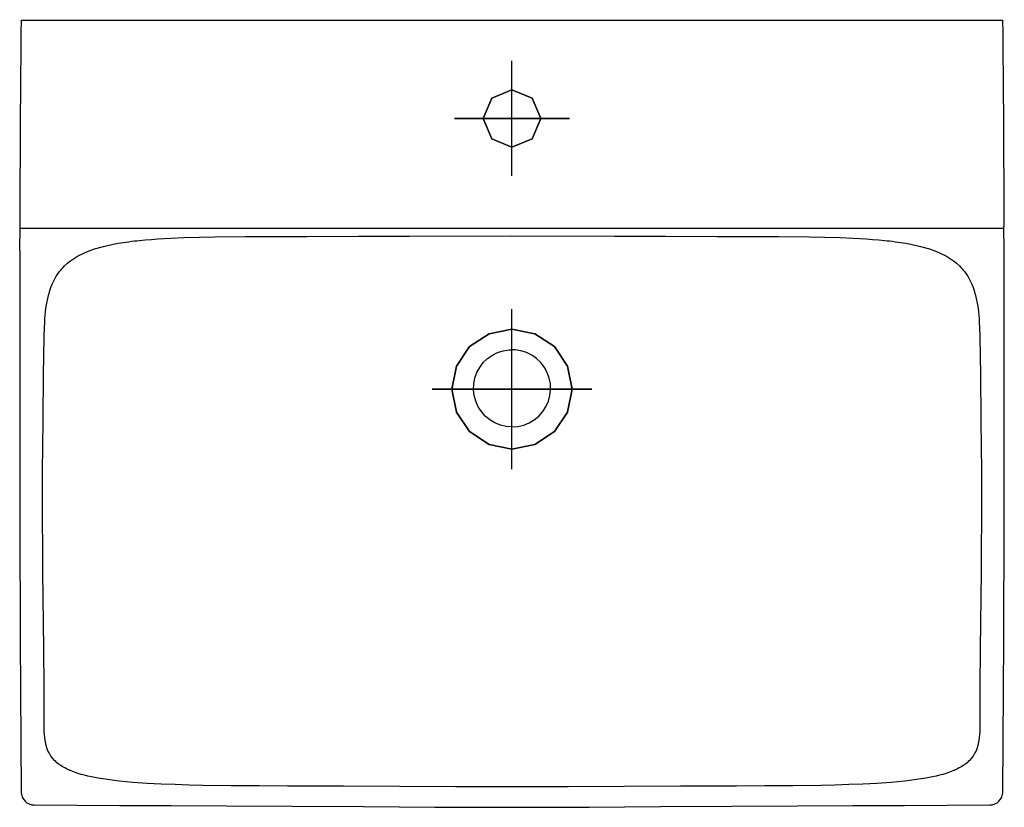
# Model space of a CAD drawing. Extents: x -0.3 to 0.3, y -0.48 to 0.
import ezdxf

# ---------------------------------------------------------------- set-up
doc = ezdxf.new("R2010")
doc.units = 0
doc.layers.get('defpoints').update_dxf_attribs({"color": 140})

msp = doc.modelspace()

# ---------------------------------------------------------------- linework, layer by layer
for points in [[(0, 0), (0, -0.00023)], [(-0.29984, -0.14095), (-0.29979, -0.12604)], [(0.29979, -0.12722), (0.28957, -0.12723), (-0.28957, -0.12723), (-0.29979, -0.12722)], [(-0.2, -0.13287), (-0.18125, -0.13242), (-0.1625, -0.13226), (-0.14375, -0.13223), (-0.125, -0.1322), (-0.09375, -0.13208), (-0.0625, -0.13192), (0, -0.13173), (0.0625, -0.13192), (0.09375, -0.13208), (0.125, -0.1322), (0.14375, -0.13223), (0.1625, -0.13226), (0.18125, -0.13242), (0.2, -0.13287)], [(0.29984, -0.14095), (0.29979, -0.12604)], [(-0.27092, -0.14852), (-0.26963, -0.14747), (-0.26483, -0.14427), (-0.25975, -0.14178), (-0.25444, -0.1398), (-0.24887, -0.1382), (-0.24299, -0.1369), (-0.23991, -0.13633), (-0.23673, -0.13582), (-0.23343, -0.13535), (-0.23173, -0.13513), (-0.23, -0.13492), (-0.22852, -0.13476), (-0.22693, -0.13459), (-0.2235, -0.13426), (-0.21978, -0.13394), (-0.21587, -0.13366), (-0.20781, -0.1332), (-0.2, -0.13287)], [(0.2, -0.13287), (0.20781, -0.1332), (0.21587, -0.13366), (0.21978, -0.13394), (0.2235, -0.13426), (0.22693, -0.13459), (0.22852, -0.13476), (0.23, -0.13492), (0.23173, -0.13513), (0.23343, -0.13535), (0.23673, -0.13582), (0.23991, -0.13633), (0.24299, -0.1369), (0.24887, -0.1382), (0.25444, -0.1398), (0.25975, -0.14178), (0.26483, -0.14427), (0.26963, -0.14747), (0.27092, -0.14852)], [(-0.27728, -0.15583), (-0.2766, -0.15481), (-0.27589, -0.15382), (-0.27514, -0.15286), (-0.27436, -0.15193), (-0.27355, -0.15103), (-0.2727, -0.15016), (-0.27092, -0.14852)], [(0.27092, -0.14852), (0.2727, -0.15016), (0.27355, -0.15103), (0.27436, -0.15193), (0.27514, -0.15286), (0.27589, -0.15382), (0.2766, -0.15481), (0.27728, -0.15583)], [(0.27728, -0.15583), (0.27742, -0.15604), (0.2779, -0.15683), (0.27837, -0.15763), (0.27923, -0.15927), (0.28002, -0.16095), (0.28073, -0.16267), (0.28137, -0.16444), (0.28246, -0.16809), (0.28332, -0.17192), (0.28399, -0.17596), (0.28426, -0.17806), (0.28448, -0.18023), (0.28464, -0.18212), (0.28477, -0.18407), (0.28495, -0.18819), (0.28504, -0.19251), (0.28512, -0.19698), (0.28519, -0.20155), (0.28527, -0.20616), (0.2854, -0.21523), (0.28578, -0.24494), (0.28601, -0.27517), (0.28606, -0.29044), (0.28606, -0.30581), (0.28599, -0.32125), (0.28587, -0.33674), (0.28571, -0.35228), (0.28534, -0.38343), (0.28525, -0.39122), (0.28518, -0.39901), (0.28511, -0.40679), (0.28506, -0.41457), (0.28502, -0.42234), (0.28501, -0.42622), (0.285, -0.4301), (0.285, -0.43204), (0.28499, -0.43398), (0.28478, -0.43784), (0.28414, -0.44166), (0.28296, -0.44534), (0.28213, -0.44709), (0.28114, -0.44874), (0.27999, -0.45029), (0.2787, -0.45172), (0.278, -0.45239), (0.27728, -0.45303), (0.27653, -0.45364), (0.27614, -0.45393), (0.27575, -0.45422), (0.27536, -0.4545), (0.27496, -0.45477), (0.27415, -0.45529), (0.27332, -0.45578), (0.27248, -0.45625), (0.27153, -0.45674), (0.27057, -0.45721), (0.27009, -0.45743), (0.2696, -0.45765), (0.26935, -0.45776), (0.26911, -0.45786), (0.26861, -0.45806), (0.26762, -0.45846), (0.26662, -0.45883), (0.26459, -0.45952), (0.26255, -0.46014), (0.26048, -0.4607), (0.25841, -0.4612), (0.25632, -0.46167), (0.25212, -0.46248), (0.2479, -0.46316), (0.24367, -0.46374), (0.23942, -0.46423), (0.2309, -0.46503), (0.22237, -0.46562), (0.21383, -0.46607), (0.20529, -0.46642), (0.19674, -0.46667), (0.18819, -0.46687), (0.17108, -0.46711), (0.15398, -0.46722), (0.13687, -0.46727), (0.11976, -0.46734), (0.10265, -0.46741), (0.06843, -0.46756), (0.03421, -0.46768), (0, -0.46773), (-0.03421, -0.46768), (-0.06843, -0.46756), (-0.10265, -0.46741), (-0.11976, -0.46734), (-0.13687, -0.46727), (-0.15398, -0.46722), (-0.17108, -0.46711), (-0.18819, -0.46687), (-0.19674, -0.46667), (-0.20529, -0.46642), (-0.21383, -0.46607), (-0.22237, -0.46562), (-0.2309, -0.46503), (-0.23942, -0.46423), (-0.24367, -0.46374), (-0.2479, -0.46316), (-0.25212, -0.46248), (-0.25632, -0.46167), (-0.25841, -0.4612), (-0.26048, -0.4607), (-0.26255, -0.46014), (-0.26459, -0.45952), (-0.26662, -0.45883), (-0.26762, -0.45846), (-0.26861, -0.45806), (-0.26911, -0.45786), (-0.26935, -0.45776), (-0.2696, -0.45765), (-0.27009, -0.45743), (-0.27057, -0.45721), (-0.27153, -0.45674), (-0.27248, -0.45625), (-0.27332, -0.45578), (-0.27415, -0.45529), (-0.27496, -0.45477), (-0.27536, -0.4545), (-0.27575, -0.45422), (-0.27614, -0.45393), (-0.27653, -0.45364), (-0.27728, -0.45303), (-0.278, -0.45239), (-0.2787, -0.45172), (-0.27999, -0.45029), (-0.28114, -0.44874), (-0.28213, -0.44709), (-0.28296, -0.44534), (-0.28414, -0.44166), (-0.28478, -0.43784), (-0.28499, -0.43398), (-0.285, -0.43204), (-0.285, -0.4301), (-0.28501, -0.42622), (-0.28502, -0.42234), (-0.28506, -0.41457), (-0.28511, -0.40679), (-0.28518, -0.39901), (-0.28525, -0.39122), (-0.28534, -0.38343), (-0.28571, -0.35228), (-0.28587, -0.33674), (-0.28599, -0.32125), (-0.28606, -0.30581), (-0.28606, -0.29044), (-0.28601, -0.27517), (-0.28578, -0.24494), (-0.2854, -0.21523), (-0.28527, -0.20616), (-0.28519, -0.20155), (-0.28512, -0.19698), (-0.28504, -0.19251), (-0.28495, -0.18819), (-0.28477, -0.18407), (-0.28464, -0.18212), (-0.28448, -0.18023), (-0.28426, -0.17806), (-0.28399, -0.17596), (-0.28332, -0.17192), (-0.28246, -0.16809), (-0.28137, -0.16444), (-0.28073, -0.16267), (-0.28002, -0.16095), (-0.27923, -0.15927), (-0.27837, -0.15763), (-0.2779, -0.15683), (-0.27742, -0.15604), (-0.27728, -0.15583)], [(0.00003, -0.24825), (-0.00355, -0.24797), (-0.00705, -0.24715), (-0.01039, -0.24581), (-0.01349, -0.24396), (-0.01626, -0.24168), (-0.01866, -0.23899), (-0.02061, -0.23597), (-0.02208, -0.23269), (-0.02304, -0.22922), (-0.02345, -0.22565), (-0.02331, -0.22205), (-0.02263, -0.21852), (-0.02141, -0.21514), (-0.01969, -0.21198), (-0.01751, -0.20912), (-0.01492, -0.20662), (-0.01198, -0.20455), (-0.00874, -0.20295), (-0.00532, -0.20186), (-0.00176, -0.20131), (0.00003, -0.20125)], [(0.00003, -0.24825), (0.00362, -0.24797), (0.00712, -0.24715), (0.01046, -0.24581), (0.01356, -0.24396), (0.01633, -0.24168), (0.01873, -0.23899), (0.02068, -0.23597), (0.02215, -0.23269), (0.0231, -0.22922), (0.02352, -0.22565), (0.02338, -0.22205), (0.0227, -0.21852), (0.02148, -0.21514), (0.01976, -0.21198), (0.01758, -0.20912), (0.01499, -0.20662), (0.01205, -0.20455), (0.00881, -0.20295), (0.00539, -0.20186), (0.00183, -0.20131), (0.00003, -0.20125)]]:
    msp.add_lwpolyline(points)
for points in [[(-0.29979, -0.12604, -0.001216), (-0.299, -0.00023), (0.299, -0.00023, -0.001216), (0.29979, -0.12604)], [(-0.29984, -0.14095, 0.002832), (-0.29907, -0.47087, 0.409448), (-0.29113, -0.4788), (-0.23899, -0.4791), (-0.20779, -0.47921), (-0.17399, -0.47932), (-0.1339, -0.47948), (-0.09047, -0.47977), (-0.04705, -0.48008), (0, -0.48023), (0.04705, -0.48008), (0.09047, -0.47977), (0.1339, -0.47948), (0.17399, -0.47932), (0.20779, -0.47921), (0.23899, -0.4791), (0.29113, -0.4788, 0.409448), (0.29907, -0.47087, 0.002832), (0.29984, -0.14095)]]:
    msp.add_lwpolyline(points, format="xyb")
for points in [[(-0.01752, -0.06019), (-0.01239, -0.04782), (-0.00002, -0.04269), (0.01236, -0.04782), (0.01748, -0.06019), (0.01236, -0.07257), (-0.00002, -0.07769), (-0.01239, -0.07257)], [(0.01749, -0.06019), (0.01236, -0.04782), (-0.00001, -0.04269), (-0.01238, -0.04782), (-0.01751, -0.06019), (-0.01238, -0.07257), (-0.00001, -0.07769), (0.01236, -0.07257)], [(0, -0.26183), (-0.01399, -0.25901), (-0.02588, -0.25111), (-0.03378, -0.23922), (-0.0366, -0.22523), (-0.03378, -0.21124), (-0.02588, -0.19935), (-0.01399, -0.19146), (0, -0.18863), (0.01399, -0.19146), (0.02588, -0.19935), (0.03377, -0.21124), (0.0366, -0.22523), (0.03377, -0.23922), (0.02588, -0.25111), (0.01399, -0.25901)], [(0, -0.26183), (0.01399, -0.25901), (0.02588, -0.25111), (0.03377, -0.23922), (0.0366, -0.22523), (0.03377, -0.21124), (0.02588, -0.19935), (0.01399, -0.19146), (0, -0.18863), (-0.01399, -0.19146), (-0.02588, -0.19935), (-0.03378, -0.21124), (-0.0366, -0.22523), (-0.03378, -0.23922), (-0.02588, -0.25111), (-0.01399, -0.25901)]]:
    msp.add_lwpolyline(points, close=True)
at = {"layer": 'defpoints'}
for points in [[(-0.00001, -0.09519), (-0.00001, -0.02519)], [(-0.00002, -0.09519), (-0.00002, -0.02519)], [(-0.03502, -0.06019), (0.03498, -0.06019)], [(0.03499, -0.06019), (-0.03501, -0.06019)], [(-0.00001, -0.27397), (-0.00001, -0.17649)], [(0, -0.27397), (0, -0.17649)], [(-0.04875, -0.22523), (0.04874, -0.22523)], [(0.04874, -0.22523), (-0.04874, -0.22523)]]:
    msp.add_lwpolyline(points, dxfattribs=at)

doc.saveas('drawing.dxf')
